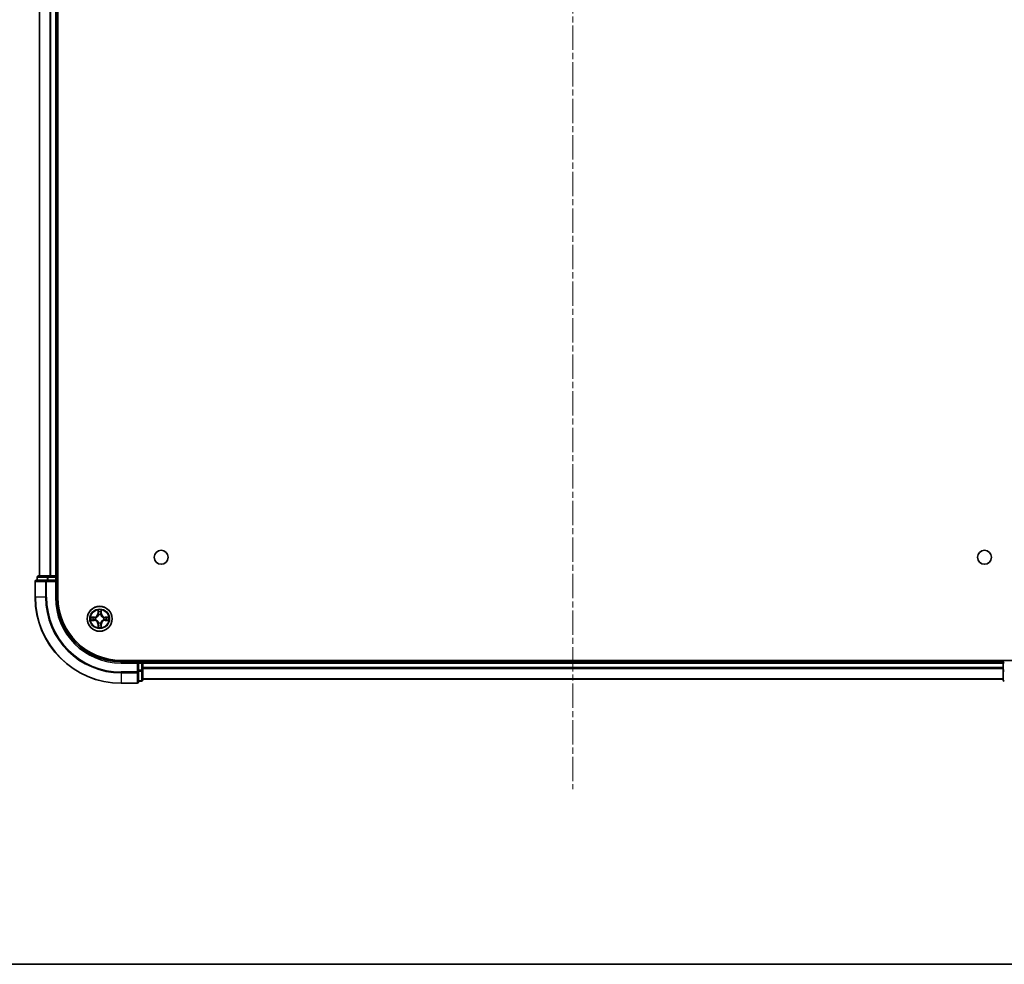
# Model space of a CAD drawing. Units: millimetres. Extents: x 0 to 7294, y 0 to 1546.
# Drawn here: x 1708 to 1937, y 0 to 220 of the extents above; entities that cross this region are included whole.
import ezdxf

# ---------------------------------------------------------------- set-up
doc = ezdxf.new("R2010")
doc.units = ezdxf.units.MM
doc.linetypes.add('CHAIN', pattern=[0.3543, 0.2362, -0.0295, 0.0591, -0.0295])
for name, color, linetype, lineweight in [('Border (ISO)', 7, 'Continuous', 35), ('Centerline (ISO)', 131, 'Continuous', 18), ('Visible (ISO)', 7, 'Continuous', 35), ('Visible Narrow (ISO)', 7, 'Continuous', 25)]:
    doc.layers.add(name, color=color, linetype=linetype, lineweight=lineweight)

# ---------------------------------------------------------------- blocks, each defined once
blk = doc.blocks.new('図面枠 tk図枠')
at = {"layer": 'Border (ISO)'}
blk.add_line((14.5, 8), (405.5, 8), dxfattribs=at)

msp = doc.modelspace()

# ---------------------------------------------------------------- linework, layer by layer
at = {"layer": 'Centerline (ISO)', "linetype": 'CHAIN', "ltscale": 23.990969}
msp.add_line((1836.522, 439.2685), (1836.522, 40.7459), dxfattribs=at)
at = {"layer": 'Visible (ISO)'}
for p, q in [((1716.822, 85.3373), (1716.822, 405.3373)), ((1712.522, 400.3373), (1712.522, 90.3373)), ((1716.522, 90.3373), (1716.522, 400.3373)), ((1714.1625, 89.3373), (1711.822, 89.3373)), ((1712.022, 90.0373), (1712.022, 89.3373)), ((1714.5634, 90.3373), (1712.322, 90.3373)), ((1714.5634, 89.3373), (1714.1625, 89.3373)), ((1714.9389, 90.3373), (1714.5634, 90.3373)), ((1714.5634, 89.3373), (1716.222, 89.3373)), ((1715.1625, 90.3373), (1714.9389, 90.3373)), ((1716.222, 90.3373), (1715.1625, 90.3373)), ((1716.522, 90.3373), (1716.222, 90.3373)), ((1716.222, 89.0373), (1716.522, 89.3373)), ((1716.522, 89.3373), (1716.222, 89.3373)), ((1716.822, 90.3373), (1716.522, 90.3373)), ((1716.522, 89.3373), (1716.522, 90.0373)), ((1716.522, 85.3373), (1716.522, 89.3373)), ((1711.522, 89.0373), (1711.522, 85.3373)), ((1941.522, 70.6373), (1731.522, 70.6373)), ((1735.522, 70.3373), (1731.522, 70.3373)), ((1735.522, 70.3373), (1735.222, 70.0373)), ((1736.222, 70.3373), (1735.522, 70.3373)), ((1735.522, 70.0373), (1735.522, 70.3373)), ((1735.522, 70.0373), (1735.522, 68.3787)), ((1736.522, 70.3373), (1736.522, 70.6373)), ((1736.522, 70.0373), (1736.522, 70.3373)), ((1936.522, 70.3373), (1736.522, 70.3373)), ((1736.522, 68.3787), (1736.522, 70.0373)), ((1936.522, 70.6373), (1936.522, 70.3373)), ((1936.522, 70.3373), (1936.522, 70.0373)), ((1936.522, 70.0373), (1936.522, 68.3787)), ((1735.522, 67.9778), (1735.522, 68.3787)), ((1735.522, 65.6373), (1735.522, 67.9778)), ((1736.522, 66.1373), (1736.522, 68.3787)), ((1936.522, 68.3787), (1936.522, 66.1373)), ((1731.522, 65.3373), (1735.222, 65.3373)), ((1735.522, 65.8373), (1736.222, 65.8373)), ((1736.522, 66.3373), (1936.522, 66.3373))]:
    msp.add_line(p, q, dxfattribs=at)
for centre, radius in [((1740.822, 94.6373), 1.621), ((1932.222, 94.6373), 1.621), ((1726.522, 80.3373), 2.9)]:
    msp.add_circle(centre, radius, dxfattribs=at)
for centre, radius, start, end in [((1711.822, 89.0373), 0.3, 90, 180), ((1712.322, 90.0373), 0.3, 90, 180), ((1716.222, 90.0373), 0.3, 0, 90), ((1731.522, 85.3373), 20, 180, 270), ((1731.522, 85.3373), 15, 180, 270), ((1731.522, 85.3373), 14.7, 180, 270), ((1736.222, 70.0373), 0.3, 0, 90), ((1936.822, 70.0373), 0.3, 90, 180), ((1735.222, 65.6373), 0.3, 270, 0), ((1736.222, 66.1373), 0.3, 270, 0), ((1936.822, 66.1373), 0.3, 180, 270)]:
    msp.add_arc(centre, radius, start, end, dxfattribs=at)
at = {"layer": 'Visible Narrow (ISO)'}
for p, q in [((1712.5916, 90.3373), (1712.5916, 400.3373)), ((1714.9321, 400.3373), (1714.9321, 90.3373)), ((1715.1625, 90.3373), (1715.1625, 400.3373)), ((1716.222, 400.3373), (1716.222, 90.3373)), ((1712.0916, 90.0373), (1712.022, 90.0373)), ((1712.0916, 90.0373), (1714.3329, 90.0373)), ((1712.0916, 89.3373), (1712.0916, 90.0373)), ((1714.1625, 89.0373), (1714.1625, 89.3373)), ((1714.5634, 90.0373), (1714.3329, 90.0373)), ((1714.3329, 90.0373), (1714.3329, 89.3373)), ((1714.5634, 90.0373), (1714.5634, 90.3373)), ((1714.5634, 90.0373), (1716.222, 90.0373)), ((1714.5634, 89.3373), (1714.5634, 90.0373)), ((1716.222, 90.0373), (1716.222, 90.3373)), ((1716.522, 90.0373), (1716.222, 90.0373)), ((1716.222, 90.0373), (1716.222, 89.3373)), ((1716.522, 90.0373), (1716.822, 90.0373)), ((1711.5916, 89.0373), (1711.522, 89.0373)), ((1711.5916, 85.3373), (1711.5916, 89.0373)), ((1711.5916, 89.0373), (1713.9321, 89.0373)), ((1713.9321, 89.0373), (1713.9321, 85.3373)), ((1714.1625, 89.0373), (1713.9321, 89.0373)), ((1714.1625, 85.3373), (1714.1625, 89.0373)), ((1714.1625, 89.0373), (1716.222, 89.0373)), ((1716.222, 89.0373), (1716.222, 85.3373)), ((1711.5916, 85.3373), (1711.522, 85.3373)), ((1713.9321, 85.3373), (1711.5916, 85.3373)), ((1713.9321, 85.3373), (1714.1625, 85.3373)), ((1716.222, 85.3373), (1716.522, 85.3373)), ((1725.2788, 80.7414), (1724.4993, 80.7278)), ((1724.7896, 80.683), (1725.2797, 80.6916)), ((1725.2797, 80.6916), (1725.2788, 80.7414)), ((1725.2797, 80.6916), (1725.281, 80.6189)), ((1725.5851, 80.5839), (1725.6057, 80.5784)), ((1726.1316, 82.3601), (1726.118, 81.5805)), ((1726.1678, 81.5797), (1726.118, 81.5805)), ((1726.1678, 81.5797), (1726.1763, 82.0697)), ((1726.1678, 81.5797), (1726.2404, 81.5784)), ((1726.2809, 81.2536), (1726.2755, 81.2742)), ((1726.7686, 81.2742), (1726.7631, 81.2536)), ((1726.8763, 81.5797), (1726.8037, 81.5784)), ((1726.8677, 82.0697), (1726.8763, 81.5797)), ((1726.8763, 81.5797), (1726.9261, 81.5805)), ((1726.9261, 81.5805), (1726.9125, 82.3601)), ((1727.4383, 80.5784), (1727.4589, 80.5839)), ((1727.7644, 80.6916), (1727.7631, 80.6189)), ((1727.7644, 80.6916), (1727.7652, 80.7414)), ((1727.7644, 80.6916), (1728.2544, 80.683)), ((1728.5448, 80.7278), (1727.7652, 80.7414)), ((1724.4993, 79.9469), (1725.2788, 79.9333)), ((1725.2797, 79.9831), (1724.7896, 79.9916)), ((1725.2797, 79.9831), (1725.2788, 79.9333)), ((1725.2797, 79.9831), (1725.281, 80.0557)), ((1725.6057, 80.0962), (1725.5851, 80.0908)), ((1726.1678, 79.095), (1726.118, 79.0941)), ((1726.118, 79.0941), (1726.1316, 78.3146)), ((1726.1678, 79.095), (1726.2404, 79.0963)), ((1726.1763, 78.6049), (1726.1678, 79.095)), ((1726.2755, 79.4004), (1726.2809, 79.421)), ((1726.7631, 79.421), (1726.7686, 79.4004)), ((1726.8763, 79.095), (1726.8037, 79.0963)), ((1726.8763, 79.095), (1726.8677, 78.6049)), ((1726.8763, 79.095), (1726.9261, 79.0941)), ((1726.9125, 78.3146), (1726.9261, 79.0941)), ((1727.4589, 80.0908), (1727.4383, 80.0962)), ((1727.7644, 79.9831), (1727.7631, 80.0557)), ((1728.2544, 79.9916), (1727.7644, 79.9831)), ((1727.7644, 79.9831), (1727.7652, 79.9333)), ((1727.7652, 79.9333), (1728.5448, 79.9469)), ((1731.522, 70.0373), (1731.522, 70.3373)), ((1731.522, 70.0373), (1735.222, 70.0373)), ((1735.222, 70.0373), (1735.222, 67.9778)), ((1735.522, 70.0373), (1736.222, 70.0373)), ((1736.222, 70.6373), (1736.222, 70.3373)), ((1736.222, 70.0373), (1736.222, 70.3373)), ((1736.222, 70.0373), (1736.222, 68.3787)), ((1736.522, 70.0373), (1736.222, 70.0373)), ((1736.522, 70.0373), (1936.522, 70.0373)), ((1936.522, 68.9778), (1736.522, 68.9778)), ((1736.522, 68.7474), (1936.522, 68.7474)), ((1936.822, 70.0373), (1936.522, 70.0373)), ((1735.222, 67.9778), (1731.522, 67.9778)), ((1731.522, 67.7474), (1731.522, 67.9778)), ((1731.522, 67.7474), (1735.222, 67.7474)), ((1731.522, 67.7474), (1731.522, 65.4069)), ((1735.522, 67.9778), (1735.222, 67.9778)), ((1735.222, 67.7474), (1735.222, 67.9778)), ((1735.222, 67.7474), (1735.222, 65.4069)), ((1736.222, 68.3787), (1735.522, 68.3787)), ((1735.522, 68.1482), (1736.222, 68.1482)), ((1736.522, 68.3787), (1736.222, 68.3787)), ((1736.222, 68.1482), (1736.222, 68.3787)), ((1736.222, 68.1482), (1736.222, 65.9069)), ((1936.522, 66.4069), (1736.522, 66.4069)), ((1936.822, 68.3787), (1936.522, 68.3787)), ((1735.222, 65.4069), (1731.522, 65.4069)), ((1731.522, 65.4069), (1731.522, 65.3373)), ((1735.222, 65.3373), (1735.222, 65.4069)), ((1736.222, 65.9069), (1735.522, 65.9069)), ((1736.222, 65.8373), (1736.222, 65.9069))]:
    msp.add_line(p, q, dxfattribs=at)
for radius in [2.8677, 2.3092, 2.1415]:
    msp.add_circle((1726.522, 80.3373), radius, dxfattribs=at)
for centre, radius, start, end in [((1731.522, 85.3373), 19.9305, 180, 270), ((1731.522, 85.3373), 17.59, 180, 270), ((1731.522, 85.3373), 17.3595, 180, 270), ((1731.522, 85.3373), 15.3, 180, 270), ((1726.522, 80.3373), 2.0601, 169.074582, 190.925418), ((1726.522, 80.3373), 1.6122, 169.692479, 190.307521), ((1725.2639, 81.5954), 0.8542, 271, 359), ((1725.2639, 81.5954), 0.904, 271, 359), ((1726.522, 80.3373), 0.9688, 165.258044, 194.741956), ((1726.522, 80.3373), 0.9475, 165.258044, 194.741956), ((1726.522, 80.3373), 2.0601, 79.074582, 100.925418), ((1726.522, 80.3373), 1.6122, 79.692479, 100.307521), ((1726.522, 80.3373), 0.9688, 75.258044, 104.741956), ((1726.522, 80.3373), 0.9475, 75.258044, 104.741956), ((1727.7801, 81.5954), 0.904, 181, 269), ((1727.7801, 81.5954), 0.8542, 181, 269), ((1726.522, 80.3373), 0.9475, 345.258044, 14.741956), ((1726.522, 80.3373), 0.9688, 345.258044, 14.741956), ((1726.522, 80.3373), 1.6122, 349.692479, 10.307521), ((1726.522, 80.3373), 2.0601, 349.074582, 10.925418), ((1725.2639, 79.0792), 0.8542, 1, 89), ((1725.2639, 79.0792), 0.904, 1, 89), ((1726.522, 80.3373), 2.0601, 259.074582, 280.925418), ((1726.522, 80.3373), 1.6122, 259.692479, 280.307521), ((1726.522, 80.3373), 0.9688, 255.258044, 284.741956), ((1726.522, 80.3373), 0.9475, 255.258044, 284.741956), ((1727.7801, 79.0792), 0.904, 91, 179), ((1727.7801, 79.0792), 0.8542, 91, 179)]:
    msp.add_arc(centre, radius, start, end, dxfattribs=at)
for centre, major_axis, ratio, start_param, end_param in [((1711.822, 89.0373), (0, 0.3), 0.76822128, 0, 1.57079633), ((1712.322, 90.0373), (0, 0.3), 0.76822128, 0, 1.57079633), ((1714.1625, 89.0373), (0, 0.3), 0.76822128, 0, 1.57079633), ((1714.5634, 90.0373), (0, 0.3), 0.76822128, 0, 1.57079633), ((1724.7905, 80.6332), (0.002, 0.05), 0.54850665, 0.10442473, 1.4996069), ((1724.9799, 80.6178), (0.008, 0.0494), 0.89574018, 0.19731949, 1.55274262), ((1725.2818, 80.5691), (0.008, 0.0494), 0.89572054, 0.1973017, 1.54834765), ((1725.6284, 80.5725), (-0.0091, 0.0492), 0.87684641, 0.18229136, 1.17990219), ((1725.6284, 80.5725), (-0.0149, 0.0477), 0.41070123, 0.09573579, 1.31868747), ((1726.2261, 82.0688), (-0.05, -0.002), 0.54850665, 4.7835784, 6.17876057), ((1726.2416, 81.8794), (-0.0494, -0.008), 0.89574018, 4.73044269, 6.08586581), ((1726.2869, 81.2309), (-0.0492, 0.0091), 0.87684642, 5.10328313, 6.10089396), ((1726.2869, 81.2309), (-0.0477, 0.0149), 0.41070123, 4.96449783, 6.18744952), ((1726.2902, 81.5775), (-0.0494, -0.008), 0.89572054, 4.73483766, 6.08588361), ((1726.7539, 81.5775), (0.0494, -0.008), 0.89572054, 0.1973017, 1.54834765), ((1726.7572, 81.2309), (0.0477, 0.0149), 0.41070123, 0.09573579, 1.31868747), ((1726.7572, 81.2309), (0.0492, 0.0091), 0.87684641, 0.18229136, 1.17990219), ((1726.8025, 81.8794), (0.0494, -0.008), 0.89574018, 0.19731949, 1.55274262), ((1726.8179, 82.0688), (0.05, -0.002), 0.54850665, 0.10442473, 1.4996069), ((1727.4156, 80.5725), (0.0091, 0.0492), 0.87684642, 5.10328313, 6.10089396), ((1727.4156, 80.5725), (0.0149, 0.0477), 0.41070123, 4.96449783, 6.18744952), ((1727.7622, 80.5691), (-0.008, 0.0494), 0.89572054, 4.73483766, 6.08588361), ((1728.0641, 80.6178), (-0.008, 0.0494), 0.89574018, 4.73044269, 6.08586581), ((1728.2536, 80.6332), (-0.002, 0.05), 0.54850665, 4.7835784, 6.17876057), ((1724.7905, 80.0414), (0.002, -0.05), 0.54850665, 4.7835784, 6.17876057), ((1724.9799, 80.0569), (0.008, -0.0494), 0.89574018, 4.73044269, 6.08586581), ((1725.2818, 80.1055), (0.008, -0.0494), 0.89572054, 4.73483766, 6.08588361), ((1725.6284, 80.1022), (-0.0091, -0.0492), 0.87684642, 5.10328313, 6.10089396), ((1725.6284, 80.1022), (-0.0149, -0.0477), 0.41070123, 4.96449783, 6.18744952), ((1726.2261, 78.6058), (-0.05, 0.002), 0.54850665, 0.10442473, 1.4996069), ((1726.2416, 78.7952), (-0.0494, 0.008), 0.89574018, 0.19731949, 1.55274262), ((1726.2869, 79.4437), (-0.0492, -0.0091), 0.87684641, 0.18229136, 1.17990219), ((1726.2869, 79.4437), (-0.0477, -0.0149), 0.41070123, 0.09573579, 1.31868747), ((1726.2902, 79.0971), (-0.0494, 0.008), 0.89572054, 0.1973017, 1.54834765), ((1726.7539, 79.0971), (0.0494, 0.008), 0.89572054, 4.73483766, 6.08588361), ((1726.7572, 79.4437), (0.0477, -0.0149), 0.41070123, 4.96449783, 6.18744952), ((1726.7572, 79.4437), (0.0492, -0.0091), 0.87684642, 5.10328313, 6.10089396), ((1726.8025, 78.7952), (0.0494, 0.008), 0.89574018, 4.73044269, 6.08586581), ((1726.8179, 78.6058), (0.05, 0.002), 0.54850665, 4.7835784, 6.17876057), ((1727.4156, 80.1022), (0.0149, -0.0477), 0.41070123, 0.09573579, 1.31868747), ((1727.4156, 80.1022), (0.0091, -0.0492), 0.87684641, 0.18229136, 1.17990219), ((1727.7622, 80.1055), (-0.008, -0.0494), 0.89572054, 0.1973017, 1.54834765), ((1728.0641, 80.0569), (-0.008, -0.0494), 0.89574018, 0.19731949, 1.55274262), ((1728.2536, 80.0414), (-0.002, -0.05), 0.54850665, 0.10442473, 1.4996069), ((1735.222, 67.9778), (0.3, 0), 0.76822128, 4.71238898, 6.28318531), ((1736.222, 68.3787), (0.3, 0), 0.76822128, 4.71238898, 6.28318531), ((1936.822, 68.3787), (-0.3, 0), 0.76822128, 0, 1.57079633), ((1735.222, 65.6373), (0.3, 0), 0.76822128, 4.71238898, 6.28318531), ((1736.222, 66.1373), (0.3, 0), 0.76822128, 4.71238898, 6.28318531), ((1936.822, 66.1373), (-0.3, 0), 0.76822128, 0, 1.57079633)]:
    msp.add_ellipse(centre, major_axis=major_axis, ratio=ratio, start_param=start_param, end_param=end_param, dxfattribs=at)
for points, knots in [([(1724.7896, 80.683), (1724.7663, 80.6833), (1724.7419, 80.6852), (1724.6774, 80.6929), (1724.637, 80.7), (1724.5638, 80.7142), (1724.5314, 80.721), (1724.4993, 80.7278)], [-0.0320559737, -0.0320559737, -0.0320559737, -0.0320559737, -0.0236501899, -0.0236501899, -0.0102009359, -0.0102009359, 0.0003383294, 0.0003383294, 0.0003383294, 0.0003383294]), ([(1724.4993, 80.7278), (1724.5284, 80.7143), (1724.5579, 80.7007), (1724.6244, 80.6721), (1724.6612, 80.6578), (1724.7198, 80.6424), (1724.742, 80.6384), (1724.7633, 80.6379)], [-0.0003383294, -0.0003383294, -0.0003383294, -0.0003383294, 0.0102009359, 0.0102009359, 0.0236501899, 0.0236501899, 0.0320559737, 0.0320559737, 0.0320559737, 0.0320559737]), ([(1724.7633, 80.6379), (1724.7999, 80.637), (1724.8332, 80.6355), (1724.8916, 80.6315), (1724.9165, 80.6289), (1724.9359, 80.6258)], [-0.0289828459, -0.0289828459, -0.0289828459, -0.0289828459, -0.0145850634, -0.0145850634, 0, 0, 0, 0]), ([(1724.9791, 80.6676), (1724.9577, 80.671), (1724.9304, 80.6741), (1724.8664, 80.6793), (1724.8297, 80.6814), (1724.7896, 80.683)], [0, 0, 0, 0, 0.0145850634, 0.0145850634, 0.0289828459, 0.0289828459, 0.0289828459, 0.0289828459]), ([(1724.9359, 80.6258), (1724.9862, 80.6177), (1725.0365, 80.6096), (1725.1372, 80.5935), (1725.1875, 80.5854), (1725.2378, 80.5774)], [-0.0687798542, -0.0687798542, -0.0687798542, -0.0687798542, -0.0343899271, -0.0343899271, 0, 0, 0, 0]), ([(1725.281, 80.6189), (1725.2307, 80.6271), (1725.1803, 80.6352), (1725.0797, 80.6514), (1725.0294, 80.6595), (1724.9791, 80.6676)], [0, 0, 0, 0, 0.0343899271, 0.0343899271, 0.0687798542, 0.0687798542, 0.0687798542, 0.0687798542]), ([(1725.2378, 80.5774), (1725.3097, 80.5659), (1725.3828, 80.562), (1725.4995, 80.5696), (1725.5418, 80.5751), (1725.5851, 80.5839)], [-0.0982412545, -0.0982412545, -0.0982412545, -0.0982412545, -0.0491206273, -0.0491206273, -0.0217758941, -0.0217758941, -0.0217758941, -0.0217758941]), ([(1725.6117, 80.6194), (1725.5705, 80.6121), (1725.5302, 80.6078), (1725.4191, 80.6027), (1725.3494, 80.6073), (1725.281, 80.6189)], [0.0217758941, 0.0217758941, 0.0217758941, 0.0217758941, 0.0491206273, 0.0491206273, 0.0982412545, 0.0982412545, 0.0982412545, 0.0982412545]), ([(1725.6057, 80.5784), (1725.6216, 80.5836), (1725.6375, 80.5892), (1725.7335, 80.6257), (1725.8126, 80.6674), (1725.9353, 80.7553), (1725.9809, 80.7939), (1726.0232, 80.8362), (1726.0655, 80.8784), (1726.1041, 80.9241), (1726.192, 81.0468), (1726.2337, 81.1259), (1726.2702, 81.2219), (1726.2758, 81.2377), (1726.2809, 81.2536)], [-0.174866013, -0.174866013, -0.174866013, -0.174866013, -0.16940495, -0.16940495, -0.141674077, -0.141674077, -0.124342281, -0.124342281, -0.124342281, -0.107010485, -0.107010485, -0.079279611, -0.079279611, -0.073818549, -0.073818549, -0.073818549, -0.073818549]), ([(1726.24, 81.2476), (1726.2353, 81.2325), (1726.2302, 81.2174), (1726.197, 81.1262), (1726.1591, 81.0513), (1726.0789, 80.9363), (1726.0436, 80.8938), (1726.0046, 80.8548), (1725.9656, 80.8158), (1725.9231, 80.7804), (1725.8081, 80.7002), (1725.7332, 80.6624), (1725.6419, 80.6291), (1725.6268, 80.6241), (1725.6117, 80.6194)], [0.073818549, 0.073818549, 0.073818549, 0.073818549, 0.079279611, 0.079279611, 0.107010485, 0.107010485, 0.124342281, 0.124342281, 0.124342281, 0.141674077, 0.141674077, 0.16940495, 0.16940495, 0.174866013, 0.174866013, 0.174866013, 0.174866013]), ([(1726.2215, 82.096), (1726.2211, 82.1111), (1726.219, 82.1266), (1726.2105, 82.1675), (1726.2024, 82.1932), (1726.1842, 82.2418), (1726.1746, 82.2649), (1726.1538, 82.312), (1726.1426, 82.3361), (1726.1316, 82.3601)], [0, 0, 0, 0, 0.0059340385, 0.0059340385, 0.0154285, 0.0154285, 0.0237449879, 0.0237449879, 0.0323943032, 0.0323943032, 0.0323943032, 0.0323943032]), ([(1726.1316, 82.3601), (1726.1371, 82.3337), (1726.1427, 82.3072), (1726.1531, 82.2553), (1726.1579, 82.2299), (1726.1669, 82.1764), (1726.1709, 82.1482), (1726.1751, 82.1032), (1726.1762, 82.0862), (1726.1763, 82.0697)], [-0.0323943032, -0.0323943032, -0.0323943032, -0.0323943032, -0.0237449879, -0.0237449879, -0.0154285, -0.0154285, -0.0059340385, -0.0059340385, 0, 0, 0, 0]), ([(1726.1763, 82.0697), (1726.178, 82.0294), (1726.1801, 81.9925), (1726.1853, 81.9286), (1726.1884, 81.9015), (1726.1918, 81.8803)], [0, 0, 0, 0, 0.014491423, 0.014491423, 0.0289828459, 0.0289828459, 0.0289828459, 0.0289828459]), ([(1726.1918, 81.8803), (1726.1999, 81.83), (1726.208, 81.7797), (1726.2242, 81.679), (1726.2323, 81.6287), (1726.2404, 81.5784)], [0, 0, 0, 0, 0.0343899271, 0.0343899271, 0.0687798542, 0.0687798542, 0.0687798542, 0.0687798542]), ([(1726.2336, 81.9235), (1726.2305, 81.9428), (1726.2279, 81.9674), (1726.2239, 82.0257), (1726.2224, 82.0593), (1726.2215, 82.096)], [-0.0289828459, -0.0289828459, -0.0289828459, -0.0289828459, -0.014491423, -0.014491423, 0, 0, 0, 0]), ([(1726.282, 81.6215), (1726.2739, 81.6719), (1726.2659, 81.7222), (1726.2497, 81.8228), (1726.2416, 81.8732), (1726.2336, 81.9235)], [-0.0687798542, -0.0687798542, -0.0687798542, -0.0687798542, -0.0343899271, -0.0343899271, 0, 0, 0, 0]), ([(1726.2404, 81.5784), (1726.2521, 81.51), (1726.2566, 81.4403), (1726.2515, 81.3292), (1726.2473, 81.2889), (1726.24, 81.2476)], [0, 0, 0, 0, 0.0491206273, 0.0491206273, 0.0764653604, 0.0764653604, 0.0764653604, 0.0764653604]), ([(1726.2755, 81.2742), (1726.2843, 81.3176), (1726.2897, 81.3599), (1726.2973, 81.4765), (1726.2935, 81.5497), (1726.282, 81.6215)], [-0.0764653604, -0.0764653604, -0.0764653604, -0.0764653604, -0.0491206273, -0.0491206273, 0, 0, 0, 0]), ([(1726.7621, 81.6215), (1726.7506, 81.5497), (1726.7467, 81.4765), (1726.7543, 81.3599), (1726.7598, 81.3176), (1726.7686, 81.2742)], [-0.0982412545, -0.0982412545, -0.0982412545, -0.0982412545, -0.0491206273, -0.0491206273, -0.0217758941, -0.0217758941, -0.0217758941, -0.0217758941]), ([(1726.8105, 81.9235), (1726.8024, 81.8732), (1726.7944, 81.8228), (1726.7782, 81.7222), (1726.7701, 81.6719), (1726.7621, 81.6215)], [-0.0687798542, -0.0687798542, -0.0687798542, -0.0687798542, -0.0343899271, -0.0343899271, 0, 0, 0, 0]), ([(1726.7631, 81.2536), (1726.7683, 81.2377), (1726.7739, 81.2219), (1726.8104, 81.1259), (1726.8521, 81.0468), (1726.94, 80.9241), (1726.9786, 80.8784), (1727.0209, 80.8362), (1727.0631, 80.7939), (1727.1088, 80.7553), (1727.2315, 80.6674), (1727.3106, 80.6257), (1727.4066, 80.5892), (1727.4224, 80.5836), (1727.4383, 80.5784)], [-0.174866013, -0.174866013, -0.174866013, -0.174866013, -0.16940495, -0.16940495, -0.141674077, -0.141674077, -0.124342281, -0.124342281, -0.124342281, -0.107010485, -0.107010485, -0.079279611, -0.079279611, -0.073818549, -0.073818549, -0.073818549, -0.073818549]), ([(1726.8041, 81.2476), (1726.7968, 81.2889), (1726.7925, 81.3292), (1726.7874, 81.4403), (1726.792, 81.51), (1726.8037, 81.5784)], [0.0217758941, 0.0217758941, 0.0217758941, 0.0217758941, 0.0491206273, 0.0491206273, 0.0982412545, 0.0982412545, 0.0982412545, 0.0982412545]), ([(1726.8037, 81.5784), (1726.8118, 81.6287), (1726.8199, 81.679), (1726.8361, 81.7797), (1726.8442, 81.83), (1726.8523, 81.8803)], [0, 0, 0, 0, 0.0343899271, 0.0343899271, 0.0687798542, 0.0687798542, 0.0687798542, 0.0687798542]), ([(1727.4323, 80.6194), (1727.4172, 80.6241), (1727.4022, 80.6291), (1727.3109, 80.6624), (1727.236, 80.7002), (1727.121, 80.7804), (1727.0785, 80.8158), (1727.0395, 80.8548), (1727.0005, 80.8938), (1726.9651, 80.9363), (1726.8849, 81.0513), (1726.8471, 81.1262), (1726.8139, 81.2174), (1726.8088, 81.2325), (1726.8041, 81.2476)], [0.073818549, 0.073818549, 0.073818549, 0.073818549, 0.079279611, 0.079279611, 0.107010485, 0.107010485, 0.124342281, 0.124342281, 0.124342281, 0.141674077, 0.141674077, 0.16940495, 0.16940495, 0.174866013, 0.174866013, 0.174866013, 0.174866013]), ([(1726.8226, 82.096), (1726.8217, 82.0595), (1726.8202, 82.0261), (1726.8162, 81.9678), (1726.8136, 81.9429), (1726.8105, 81.9235)], [-0.0289828459, -0.0289828459, -0.0289828459, -0.0289828459, -0.0145850634, -0.0145850634, 0, 0, 0, 0]), ([(1726.9125, 82.3601), (1726.899, 82.3309), (1726.8854, 82.3015), (1726.8568, 82.2349), (1726.8425, 82.1982), (1726.8271, 82.1396), (1726.8231, 82.1174), (1726.8226, 82.096)], [-0.0003383294, -0.0003383294, -0.0003383294, -0.0003383294, 0.0102009359, 0.0102009359, 0.0236501899, 0.0236501899, 0.0320559737, 0.0320559737, 0.0320559737, 0.0320559737]), ([(1726.8523, 81.8803), (1726.8557, 81.9016), (1726.8588, 81.9289), (1726.864, 81.993), (1726.8661, 82.0296), (1726.8677, 82.0697)], [0, 0, 0, 0, 0.0145850634, 0.0145850634, 0.0289828459, 0.0289828459, 0.0289828459, 0.0289828459]), ([(1726.8677, 82.0697), (1726.868, 82.0931), (1726.8699, 82.1175), (1726.8776, 82.1819), (1726.8847, 82.2224), (1726.8989, 82.2956), (1726.9057, 82.328), (1726.9125, 82.3601)], [-0.0320559737, -0.0320559737, -0.0320559737, -0.0320559737, -0.0236501899, -0.0236501899, -0.0102009359, -0.0102009359, 0.0003383294, 0.0003383294, 0.0003383294, 0.0003383294]), ([(1727.7631, 80.6189), (1727.6947, 80.6073), (1727.625, 80.6027), (1727.5139, 80.6078), (1727.4736, 80.6121), (1727.4323, 80.6194)], [0, 0, 0, 0, 0.0491206273, 0.0491206273, 0.0764653604, 0.0764653604, 0.0764653604, 0.0764653604]), ([(1727.4589, 80.5839), (1727.5023, 80.5751), (1727.5446, 80.5696), (1727.6612, 80.562), (1727.7344, 80.5659), (1727.8063, 80.5774)], [-0.0764653604, -0.0764653604, -0.0764653604, -0.0764653604, -0.0491206273, -0.0491206273, 0, 0, 0, 0]), ([(1728.065, 80.6676), (1728.0147, 80.6595), (1727.9644, 80.6514), (1727.8637, 80.6352), (1727.8134, 80.6271), (1727.7631, 80.6189)], [0, 0, 0, 0, 0.0343899271, 0.0343899271, 0.0687798542, 0.0687798542, 0.0687798542, 0.0687798542]), ([(1727.8063, 80.5774), (1727.8566, 80.5854), (1727.9069, 80.5935), (1728.0076, 80.6096), (1728.0579, 80.6177), (1728.1082, 80.6258)], [-0.0687798542, -0.0687798542, -0.0687798542, -0.0687798542, -0.0343899271, -0.0343899271, 0, 0, 0, 0]), ([(1728.2544, 80.683), (1728.2141, 80.6814), (1728.1772, 80.6793), (1728.1133, 80.6741), (1728.0862, 80.671), (1728.065, 80.6676)], [0, 0, 0, 0, 0.014491423, 0.014491423, 0.0289828459, 0.0289828459, 0.0289828459, 0.0289828459]), ([(1728.1082, 80.6258), (1728.1275, 80.6289), (1728.1521, 80.6314), (1728.2104, 80.6355), (1728.244, 80.637), (1728.2807, 80.6379)], [-0.0289828459, -0.0289828459, -0.0289828459, -0.0289828459, -0.014491423, -0.014491423, 0, 0, 0, 0]), ([(1728.5448, 80.7278), (1728.5184, 80.7222), (1728.4919, 80.7167), (1728.44, 80.7063), (1728.4147, 80.7015), (1728.3611, 80.6925), (1728.3329, 80.6885), (1728.2879, 80.6842), (1728.2709, 80.6832), (1728.2544, 80.683)], [-0.0323943032, -0.0323943032, -0.0323943032, -0.0323943032, -0.0237449879, -0.0237449879, -0.0154285, -0.0154285, -0.0059340385, -0.0059340385, 0, 0, 0, 0]), ([(1728.2807, 80.6379), (1728.2958, 80.6382), (1728.3113, 80.6403), (1728.3522, 80.6489), (1728.3779, 80.657), (1728.4265, 80.6751), (1728.4496, 80.6848), (1728.4967, 80.7056), (1728.5208, 80.7167), (1728.5448, 80.7278)], [0, 0, 0, 0, 0.0059340385, 0.0059340385, 0.0154285, 0.0154285, 0.0237449879, 0.0237449879, 0.0323943032, 0.0323943032, 0.0323943032, 0.0323943032]), ([(1724.7633, 80.0368), (1724.7483, 80.0364), (1724.7328, 80.0343), (1724.6918, 80.0258), (1724.6662, 80.0176), (1724.6175, 79.9995), (1724.5945, 79.9899), (1724.5473, 79.9691), (1724.5232, 79.9579), (1724.4993, 79.9469)], [0, 0, 0, 0, 0.0059340385, 0.0059340385, 0.0154285, 0.0154285, 0.0237449879, 0.0237449879, 0.0323943032, 0.0323943032, 0.0323943032, 0.0323943032]), ([(1724.4993, 79.9469), (1724.5256, 79.9524), (1724.5522, 79.958), (1724.6041, 79.9684), (1724.6294, 79.9732), (1724.683, 79.9822), (1724.7111, 79.9862), (1724.7561, 79.9904), (1724.7731, 79.9914), (1724.7896, 79.9916)], [-0.0323943032, -0.0323943032, -0.0323943032, -0.0323943032, -0.0237449879, -0.0237449879, -0.0154285, -0.0154285, -0.0059340385, -0.0059340385, 0, 0, 0, 0]), ([(1724.9359, 80.0489), (1724.9166, 80.0458), (1724.8919, 80.0432), (1724.8337, 80.0392), (1724.8001, 80.0377), (1724.7633, 80.0368)], [-0.0289828459, -0.0289828459, -0.0289828459, -0.0289828459, -0.014491423, -0.014491423, 0, 0, 0, 0]), ([(1724.7896, 79.9916), (1724.83, 79.9932), (1724.8668, 79.9954), (1724.9308, 80.0006), (1724.9579, 80.0037), (1724.9791, 80.0071)], [0, 0, 0, 0, 0.014491423, 0.014491423, 0.0289828459, 0.0289828459, 0.0289828459, 0.0289828459]), ([(1725.2378, 80.0973), (1725.1875, 80.0892), (1725.1372, 80.0812), (1725.0365, 80.065), (1724.9862, 80.0569), (1724.9359, 80.0489)], [-0.0687798542, -0.0687798542, -0.0687798542, -0.0687798542, -0.0343899271, -0.0343899271, 0, 0, 0, 0]), ([(1724.9791, 80.0071), (1725.0294, 80.0152), (1725.0797, 80.0233), (1725.1803, 80.0395), (1725.2307, 80.0476), (1725.281, 80.0557)], [0, 0, 0, 0, 0.0343899271, 0.0343899271, 0.0687798542, 0.0687798542, 0.0687798542, 0.0687798542]), ([(1725.5851, 80.0908), (1725.5418, 80.0996), (1725.4995, 80.105), (1725.3828, 80.1126), (1725.3097, 80.1088), (1725.2378, 80.0973)], [-0.0764653604, -0.0764653604, -0.0764653604, -0.0764653604, -0.0491206273, -0.0491206273, 0, 0, 0, 0]), ([(1725.281, 80.0557), (1725.3494, 80.0674), (1725.4191, 80.0719), (1725.5302, 80.0668), (1725.5705, 80.0625), (1725.6117, 80.0553)], [0, 0, 0, 0, 0.0491206273, 0.0491206273, 0.0764653604, 0.0764653604, 0.0764653604, 0.0764653604]), ([(1726.2809, 79.421), (1726.2758, 79.4369), (1726.2702, 79.4528), (1726.2337, 79.5488), (1726.192, 79.6279), (1726.1041, 79.7506), (1726.0655, 79.7962), (1726.0232, 79.8385), (1725.9809, 79.8807), (1725.9353, 79.9194), (1725.8126, 80.0073), (1725.7335, 80.049), (1725.6375, 80.0855), (1725.6216, 80.0911), (1725.6057, 80.0962)], [-0.174866013, -0.174866013, -0.174866013, -0.174866013, -0.16940495, -0.16940495, -0.141674077, -0.141674077, -0.124342281, -0.124342281, -0.124342281, -0.107010485, -0.107010485, -0.079279611, -0.079279611, -0.073818549, -0.073818549, -0.073818549, -0.073818549]), ([(1725.6117, 80.0553), (1725.6268, 80.0506), (1725.6419, 80.0455), (1725.7332, 80.0123), (1725.8081, 79.9744), (1725.9231, 79.8942), (1725.9656, 79.8589), (1726.0046, 79.8199), (1726.0436, 79.7809), (1726.0789, 79.7384), (1726.1591, 79.6234), (1726.197, 79.5485), (1726.2302, 79.4572), (1726.2353, 79.4421), (1726.24, 79.427)], [0.073818549, 0.073818549, 0.073818549, 0.073818549, 0.079279611, 0.079279611, 0.107010485, 0.107010485, 0.124342281, 0.124342281, 0.124342281, 0.141674077, 0.141674077, 0.16940495, 0.16940495, 0.174866013, 0.174866013, 0.174866013, 0.174866013]), ([(1726.1763, 78.6049), (1726.1761, 78.5815), (1726.1741, 78.5571), (1726.1665, 78.4927), (1726.1594, 78.4523), (1726.1452, 78.3791), (1726.1383, 78.3467), (1726.1316, 78.3146)], [-0.0320559737, -0.0320559737, -0.0320559737, -0.0320559737, -0.0236501899, -0.0236501899, -0.0102009359, -0.0102009359, 0.0003383294, 0.0003383294, 0.0003383294, 0.0003383294]), ([(1726.1316, 78.3146), (1726.1451, 78.3437), (1726.1587, 78.3732), (1726.1873, 78.4397), (1726.2016, 78.4765), (1726.217, 78.5351), (1726.221, 78.5573), (1726.2215, 78.5786)], [-0.0003383294, -0.0003383294, -0.0003383294, -0.0003383294, 0.0102009359, 0.0102009359, 0.0236501899, 0.0236501899, 0.0320559737, 0.0320559737, 0.0320559737, 0.0320559737]), ([(1726.1918, 78.7944), (1726.1883, 78.773), (1726.1853, 78.7457), (1726.1801, 78.6817), (1726.1779, 78.645), (1726.1763, 78.6049)], [0, 0, 0, 0, 0.0145850634, 0.0145850634, 0.0289828459, 0.0289828459, 0.0289828459, 0.0289828459]), ([(1726.2404, 79.0963), (1726.2323, 79.046), (1726.2242, 78.9956), (1726.208, 78.895), (1726.1999, 78.8447), (1726.1918, 78.7944)], [0, 0, 0, 0, 0.0343899271, 0.0343899271, 0.0687798542, 0.0687798542, 0.0687798542, 0.0687798542]), ([(1726.2215, 78.5786), (1726.2224, 78.6152), (1726.2239, 78.6485), (1726.2279, 78.7069), (1726.2305, 78.7318), (1726.2336, 78.7512)], [-0.0289828459, -0.0289828459, -0.0289828459, -0.0289828459, -0.0145850634, -0.0145850634, 0, 0, 0, 0]), ([(1726.2336, 78.7512), (1726.2416, 78.8015), (1726.2497, 78.8518), (1726.2659, 78.9525), (1726.2739, 79.0028), (1726.282, 79.0531)], [-0.0687798542, -0.0687798542, -0.0687798542, -0.0687798542, -0.0343899271, -0.0343899271, 0, 0, 0, 0]), ([(1726.24, 79.427), (1726.2473, 79.3858), (1726.2515, 79.3455), (1726.2566, 79.2343), (1726.2521, 79.1647), (1726.2404, 79.0963)], [0.0217758941, 0.0217758941, 0.0217758941, 0.0217758941, 0.0491206273, 0.0491206273, 0.0982412545, 0.0982412545, 0.0982412545, 0.0982412545]), ([(1726.282, 79.0531), (1726.2935, 79.125), (1726.2973, 79.1981), (1726.2897, 79.3148), (1726.2843, 79.3571), (1726.2755, 79.4004)], [-0.0982412545, -0.0982412545, -0.0982412545, -0.0982412545, -0.0491206273, -0.0491206273, -0.0217758941, -0.0217758941, -0.0217758941, -0.0217758941]), ([(1726.7686, 79.4004), (1726.7598, 79.3571), (1726.7543, 79.3148), (1726.7467, 79.1981), (1726.7506, 79.125), (1726.7621, 79.0531)], [-0.0764653604, -0.0764653604, -0.0764653604, -0.0764653604, -0.0491206273, -0.0491206273, 0, 0, 0, 0]), ([(1726.7621, 79.0531), (1726.7701, 79.0028), (1726.7782, 78.9525), (1726.7944, 78.8518), (1726.8024, 78.8015), (1726.8105, 78.7512)], [-0.0687798542, -0.0687798542, -0.0687798542, -0.0687798542, -0.0343899271, -0.0343899271, 0, 0, 0, 0]), ([(1727.4383, 80.0962), (1727.4224, 80.0911), (1727.4066, 80.0855), (1727.3106, 80.049), (1727.2315, 80.0073), (1727.1088, 79.9194), (1727.0631, 79.8807), (1727.0209, 79.8385), (1726.9786, 79.7962), (1726.94, 79.7506), (1726.8521, 79.6279), (1726.8104, 79.5488), (1726.7739, 79.4528), (1726.7683, 79.4369), (1726.7631, 79.421)], [-0.174866013, -0.174866013, -0.174866013, -0.174866013, -0.16940495, -0.16940495, -0.141674077, -0.141674077, -0.124342281, -0.124342281, -0.124342281, -0.107010485, -0.107010485, -0.079279611, -0.079279611, -0.073818549, -0.073818549, -0.073818549, -0.073818549]), ([(1726.8037, 79.0963), (1726.792, 79.1647), (1726.7874, 79.2343), (1726.7925, 79.3455), (1726.7968, 79.3858), (1726.8041, 79.427)], [0, 0, 0, 0, 0.0491206273, 0.0491206273, 0.0764653604, 0.0764653604, 0.0764653604, 0.0764653604]), ([(1726.8523, 78.7944), (1726.8442, 78.8447), (1726.8361, 78.895), (1726.8199, 78.9956), (1726.8118, 79.046), (1726.8037, 79.0963)], [0, 0, 0, 0, 0.0343899271, 0.0343899271, 0.0687798542, 0.0687798542, 0.0687798542, 0.0687798542]), ([(1726.8041, 79.427), (1726.8088, 79.4421), (1726.8139, 79.4572), (1726.8471, 79.5485), (1726.8849, 79.6234), (1726.9651, 79.7384), (1727.0005, 79.7809), (1727.0395, 79.8199), (1727.0785, 79.8589), (1727.121, 79.8942), (1727.236, 79.9744), (1727.3109, 80.0123), (1727.4022, 80.0455), (1727.4172, 80.0506), (1727.4323, 80.0553)], [0.073818549, 0.073818549, 0.073818549, 0.073818549, 0.079279611, 0.079279611, 0.107010485, 0.107010485, 0.124342281, 0.124342281, 0.124342281, 0.141674077, 0.141674077, 0.16940495, 0.16940495, 0.174866013, 0.174866013, 0.174866013, 0.174866013]), ([(1726.8105, 78.7512), (1726.8136, 78.7319), (1726.8161, 78.7072), (1726.8202, 78.649), (1726.8217, 78.6154), (1726.8226, 78.5786)], [-0.0289828459, -0.0289828459, -0.0289828459, -0.0289828459, -0.014491423, -0.014491423, 0, 0, 0, 0]), ([(1726.8226, 78.5786), (1726.823, 78.5636), (1726.825, 78.5481), (1726.8336, 78.5071), (1726.8417, 78.4815), (1726.8598, 78.4328), (1726.8695, 78.4098), (1726.8903, 78.3626), (1726.9014, 78.3385), (1726.9125, 78.3146)], [0, 0, 0, 0, 0.0059340385, 0.0059340385, 0.0154285, 0.0154285, 0.0237449879, 0.0237449879, 0.0323943032, 0.0323943032, 0.0323943032, 0.0323943032]), ([(1726.8677, 78.6049), (1726.8661, 78.6453), (1726.864, 78.6821), (1726.8588, 78.7461), (1726.8557, 78.7732), (1726.8523, 78.7944)], [0, 0, 0, 0, 0.014491423, 0.014491423, 0.0289828459, 0.0289828459, 0.0289828459, 0.0289828459]), ([(1726.9125, 78.3146), (1726.9069, 78.3409), (1726.9014, 78.3675), (1726.891, 78.4194), (1726.8862, 78.4447), (1726.8772, 78.4983), (1726.8732, 78.5264), (1726.869, 78.5714), (1726.8679, 78.5884), (1726.8677, 78.6049)], [-0.0323943032, -0.0323943032, -0.0323943032, -0.0323943032, -0.0237449879, -0.0237449879, -0.0154285, -0.0154285, -0.0059340385, -0.0059340385, 0, 0, 0, 0]), ([(1727.4323, 80.0553), (1727.4736, 80.0625), (1727.5139, 80.0668), (1727.625, 80.0719), (1727.6947, 80.0674), (1727.7631, 80.0557)], [0.0217758941, 0.0217758941, 0.0217758941, 0.0217758941, 0.0491206273, 0.0491206273, 0.0982412545, 0.0982412545, 0.0982412545, 0.0982412545]), ([(1727.8063, 80.0973), (1727.7344, 80.1088), (1727.6612, 80.1126), (1727.5446, 80.105), (1727.5023, 80.0996), (1727.4589, 80.0908)], [-0.0982412545, -0.0982412545, -0.0982412545, -0.0982412545, -0.0491206273, -0.0491206273, -0.0217758941, -0.0217758941, -0.0217758941, -0.0217758941]), ([(1727.7631, 80.0557), (1727.8134, 80.0476), (1727.8637, 80.0395), (1727.9644, 80.0233), (1728.0147, 80.0152), (1728.065, 80.0071)], [0, 0, 0, 0, 0.0343899271, 0.0343899271, 0.0687798542, 0.0687798542, 0.0687798542, 0.0687798542]), ([(1728.1082, 80.0489), (1728.0579, 80.0569), (1728.0076, 80.065), (1727.9069, 80.0812), (1727.8566, 80.0892), (1727.8063, 80.0973)], [-0.0687798542, -0.0687798542, -0.0687798542, -0.0687798542, -0.0343899271, -0.0343899271, 0, 0, 0, 0]), ([(1728.065, 80.0071), (1728.0863, 80.0036), (1728.1136, 80.0006), (1728.1777, 79.9954), (1728.2143, 79.9932), (1728.2544, 79.9916)], [0, 0, 0, 0, 0.0145850634, 0.0145850634, 0.0289828459, 0.0289828459, 0.0289828459, 0.0289828459]), ([(1728.2807, 80.0368), (1728.2442, 80.0377), (1728.2108, 80.0392), (1728.1525, 80.0432), (1728.1276, 80.0458), (1728.1082, 80.0489)], [-0.0289828459, -0.0289828459, -0.0289828459, -0.0289828459, -0.0145850634, -0.0145850634, 0, 0, 0, 0]), ([(1728.2544, 79.9916), (1728.2778, 79.9914), (1728.3022, 79.9894), (1728.3666, 79.9818), (1728.4071, 79.9747), (1728.4803, 79.9604), (1728.5127, 79.9536), (1728.5448, 79.9469)], [-0.0320559737, -0.0320559737, -0.0320559737, -0.0320559737, -0.0236501899, -0.0236501899, -0.0102009359, -0.0102009359, 0.0003383294, 0.0003383294, 0.0003383294, 0.0003383294]), ([(1728.5448, 79.9469), (1728.5156, 79.9603), (1728.4862, 79.974), (1728.4196, 80.0026), (1728.3829, 80.0169), (1728.3243, 80.0323), (1728.3021, 80.0363), (1728.2807, 80.0368)], [-0.0003383294, -0.0003383294, -0.0003383294, -0.0003383294, 0.0102009359, 0.0102009359, 0.0236501899, 0.0236501899, 0.0320559737, 0.0320559737, 0.0320559737, 0.0320559737])]:
    msp.add_open_spline(points, degree=3, knots=knots, dxfattribs=at)

# ---------------------------------------------------------------- block references
at = {"xscale": 5.5, "yscale": 5.5, "zscale": 5.5}
msp.add_blockref('図面枠 tk図枠', (907.75, -44), dxfattribs=at)

doc.saveas('drawing.dxf')
